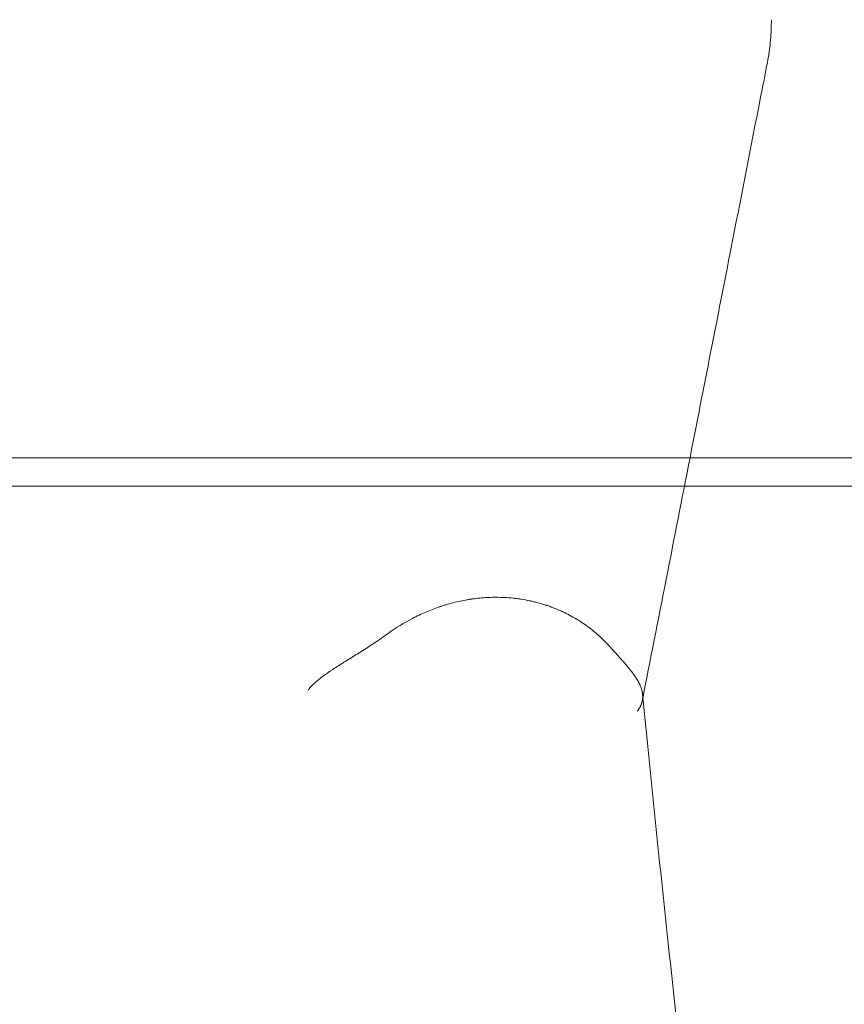
# Model space of a CAD drawing. Units: millimetres. Extents: x -4950 to 4950, y -4950 to 4950.
# Drawn here: x 1261 to 1407, y 106 to 280 of the extents above; entities that cross this region are included whole.
import ezdxf

# ---------------------------------------------------------------- set-up
doc = ezdxf.new("R2010")
doc.units = ezdxf.units.MM
doc.header["$LTSCALE"] = 500
doc.linetypes.add('DASHED2', pattern=[0.375, 0.25, -0.125])
doc.layers.add('EN_SAFETYZONE', color=30, linetype='DASHED2', true_color=0xff7f00)

# ---------------------------------------------------------------- blocks, each defined once
blk = doc.blocks.new('Hags Titan')
at = {"color": 0, "linetype": 'Continuous', "lineweight": 0}
for p, q in [((1936.07, 202.15), (14.86, 202.15)), ((1936.07, 197.15), (12.79, 197.15))]:
    blk.add_line(p, q, dxfattribs=at)
for points, knots in [([(1393.97, 279.51), (1393.96, 278.32), (1393.91, 277.12), (1393.71, 274.78), (1393.56, 273.63), (1393.33, 272.35), (1393.3, 272.16), (1393.26, 271.98)], [0, 0, 0, 0, 3.585109, 3.585109, 7.204667, 7.204667, 7.817658, 7.817658, 7.817658, 7.817658]), ([(1393.26, 271.98), (1392.73, 269.26), (1392.2, 266.53), (1390.07, 255.63), (1388.47, 247.45), (1384.44, 226.9), (1382.02, 214.53), (1379.59, 202.15)], [0, 0, 0, 0, 10, 10, 40, 40, 85.40908, 85.40908, 85.40908, 85.40908]), ([(1345.33, 177.49), (1344.9, 177.49), (1344.48, 177.49), (1343.84, 177.46), (1343.52, 177.44), (1343.2, 177.42), (1342.98, 177.4), (1342.88, 177.39), (1342.35, 177.35), (1341.93, 177.3), (1341.3, 177.22), (1340.98, 177.18), (1340.66, 177.13), (1340.45, 177.1), (1340.34, 177.08), (1339.41, 176.92), (1338.58, 176.75), (1337.33, 176.43), (1336.91, 176.31), (1336.29, 176.13), (1335.98, 176.03), (1335.62, 175.91), (1335.44, 175.85), (1335.36, 175.83), (1335.31, 175.81), (1335.28, 175.8), (1334.47, 175.52), (1333.68, 175.22), (1332.51, 174.72), (1332.12, 174.54), (1331.53, 174.26), (1331.24, 174.12), (1330.9, 173.95), (1330.73, 173.86), (1330.66, 173.82), (1330.61, 173.8), (1330.58, 173.78), (1329.12, 173.02), (1327.69, 172.13), (1326.29, 171.11)], [0, 0, 0, 0, 0.0625, 0.0625, 0.09375, 0.109375, 0.109375, 0.125, 0.125, 0.1875, 0.1875, 0.21875, 0.234375, 0.234375, 0.25, 0.25, 0.375, 0.375, 0.4375, 0.4375, 0.46875, 0.484375, 0.492187, 0.496094, 0.496094, 0.5, 0.5, 0.625, 0.625, 0.6875, 0.6875, 0.71875, 0.734375, 0.742187, 0.746094, 0.746094, 0.75, 0.75, 1, 1, 1, 1]), ([(1365.4, 168.81), (1365.1, 169.14), (1364.8, 169.46), (1364.34, 169.92), (1364.11, 170.15), (1363.84, 170.4), (1363.7, 170.53), (1363.63, 170.59), (1363.6, 170.62), (1363.58, 170.64), (1363.57, 170.65), (1363.23, 170.96), (1362.89, 171.25), (1362.37, 171.68), (1362.11, 171.88), (1361.8, 172.11), (1361.65, 172.23), (1361.58, 172.28), (1361.54, 172.31), (1361.52, 172.32), (1361.12, 172.62), (1360.75, 172.88), (1360.17, 173.25), (1359.89, 173.43), (1359.55, 173.64), (1359.38, 173.74), (1359.31, 173.78), (1359.26, 173.81), (1359.24, 173.82), (1358.81, 174.07), (1358.4, 174.29), (1357.78, 174.61), (1357.47, 174.76), (1357.11, 174.94), (1356.93, 175.02), (1356.85, 175.05), (1356.8, 175.08), (1356.77, 175.09), (1356.31, 175.3), (1355.86, 175.48), (1355.2, 175.74), (1354.87, 175.86), (1354.47, 176), (1354.28, 176.06), (1354.19, 176.09), (1354.14, 176.11), (1354.11, 176.12), (1353.62, 176.28), (1353.15, 176.42), (1352.44, 176.6), (1352.09, 176.69), (1351.68, 176.79), (1351.5, 176.83), (1351.38, 176.85), (1351.32, 176.87), (1350.78, 176.98), (1350.3, 177.07), (1349.57, 177.19), (1349.2, 177.24), (1348.77, 177.29), (1348.59, 177.31), (1348.47, 177.33), (1348.41, 177.33), (1347.35, 177.44), (1346.34, 177.49), (1345.33, 177.49)], [0, 0, 0, 0, 0.0625, 0.0625, 0.09375, 0.109375, 0.117187, 0.121094, 0.123047, 0.123047, 0.125, 0.125, 0.1875, 0.1875, 0.21875, 0.234375, 0.242187, 0.246094, 0.246094, 0.25, 0.25, 0.3125, 0.3125, 0.34375, 0.359375, 0.367187, 0.371094, 0.371094, 0.375, 0.375, 0.4375, 0.4375, 0.46875, 0.484375, 0.492187, 0.496094, 0.496094, 0.5, 0.5, 0.5625, 0.5625, 0.59375, 0.609375, 0.617187, 0.621094, 0.621094, 0.625, 0.625, 0.6875, 0.6875, 0.71875, 0.734375, 0.742187, 0.742187, 0.75, 0.75, 0.8125, 0.8125, 0.84375, 0.859375, 0.867187, 0.867187, 0.875, 0.875, 1, 1, 1, 1]), ([(1326.29, 171.11), (1325.9, 170.83), (1325.5, 170.55), (1324.91, 170.14), (1324.61, 169.93), (1324.26, 169.69), (1324.08, 169.58), (1324.01, 169.53), (1323.96, 169.49), (1323.93, 169.47), (1323.53, 169.21), (1323.14, 168.96), (1322.57, 168.59), (1322.28, 168.41), (1321.95, 168.19), (1321.78, 168.09), (1321.71, 168.04), (1321.66, 168.01), (1321.63, 168), (1321.25, 167.75), (1320.89, 167.53), (1320.34, 167.19), (1320.16, 167.08), (1319.89, 166.91), (1319.76, 166.83), (1319.6, 166.73), (1319.52, 166.68), (1319.49, 166.66), (1319.46, 166.65), (1319.45, 166.64), (1319.11, 166.43), (1318.78, 166.22), (1318.29, 165.92), (1318.12, 165.81), (1317.88, 165.66), (1317.76, 165.58), (1317.62, 165.49), (1317.55, 165.45), (1317.52, 165.43), (1317.5, 165.41), (1317.48, 165.41), (1317.18, 165.21), (1316.89, 165.02), (1316.45, 164.74), (1316.3, 164.64), (1316.09, 164.5), (1315.98, 164.42), (1315.86, 164.34), (1315.79, 164.29), (1315.77, 164.28), (1315.75, 164.26), (1315.74, 164.26), (1315.48, 164.08), (1315.23, 163.9), (1314.86, 163.63), (1314.73, 163.54), (1314.55, 163.4), (1314.45, 163.33), (1314.35, 163.25), (1314.29, 163.21), (1314.27, 163.18), (1314.26, 163.18), (1314.25, 163.17), (1314.24, 163.17), (1314.05, 163.01), (1313.84, 162.85), (1313.54, 162.58), (1313.44, 162.49), (1313.28, 162.36), (1313.21, 162.29), (1313.12, 162.2), (1313.08, 162.16), (1313.05, 162.14), (1313.05, 162.13), (1313.04, 162.13), (1313.04, 162.12), (1312.96, 162.05), (1312.88, 161.97), (1312.75, 161.84), (1312.69, 161.77), (1312.61, 161.69), (1312.57, 161.65), (1312.56, 161.63), (1312.55, 161.62), (1312.54, 161.61), (1312.38, 161.43), (1312.24, 161.26), (1312.11, 161.09)], [0, 0, 0, 0, 0.0625, 0.0625, 0.09375, 0.109375, 0.117187, 0.121094, 0.121094, 0.125, 0.125, 0.1875, 0.1875, 0.21875, 0.234375, 0.242187, 0.246094, 0.246094, 0.25, 0.25, 0.3125, 0.3125, 0.34375, 0.34375, 0.359375, 0.367187, 0.371094, 0.373047, 0.373047, 0.375, 0.375, 0.4375, 0.4375, 0.46875, 0.46875, 0.484375, 0.492187, 0.496094, 0.498047, 0.498047, 0.5, 0.5, 0.5625, 0.5625, 0.59375, 0.59375, 0.609375, 0.617187, 0.621094, 0.623047, 0.623047, 0.625, 0.625, 0.6875, 0.6875, 0.71875, 0.71875, 0.734375, 0.742187, 0.746094, 0.748047, 0.749023, 0.749023, 0.75, 0.75, 0.8125, 0.8125, 0.84375, 0.84375, 0.859375, 0.867187, 0.871094, 0.873047, 0.874023, 0.874023, 0.875, 0.875, 0.90625, 0.90625, 0.921875, 0.929687, 0.933594, 0.935547, 0.935547, 0.9375, 0.9375, 1, 1, 1, 1]), ([(1370.27, 157.37), (1370.34, 157.46), (1370.44, 157.6), (1370.53, 157.74), (1370.59, 157.83), (1370.62, 157.88), (1370.7, 158.02), (1370.78, 158.16), (1370.86, 158.33), (1370.9, 158.41), (1370.91, 158.45), (1370.92, 158.47), (1370.93, 158.48), (1370.93, 158.49), (1370.98, 158.6), (1371.01, 158.69), (1371.06, 158.84), (1371.08, 158.91), (1371.1, 158.99), (1371.11, 159.03), (1371.12, 159.05), (1371.12, 159.05), (1371.12, 159.06), (1371.12, 159.06), (1371.15, 159.17), (1371.17, 159.27), (1371.2, 159.41), (1371.21, 159.48), (1371.22, 159.56), (1371.22, 159.61), (1371.22, 159.62), (1371.22, 159.63), (1371.22, 159.64), (1371.24, 159.86), (1371.24, 160.06), (1371.22, 160.36), (1371.21, 160.46), (1371.19, 160.61), (1371.18, 160.68), (1371.16, 160.77), (1371.15, 160.81), (1371.15, 160.83), (1371.15, 160.84), (1371.14, 160.84), (1371.14, 160.85), (1371.1, 161.07), (1371.03, 161.29), (1370.92, 161.61), (1370.87, 161.72), (1370.81, 161.88), (1370.77, 161.96), (1370.73, 162.05), (1370.71, 162.1), (1370.7, 162.12), (1370.69, 162.13), (1370.69, 162.14), (1370.57, 162.38), (1370.44, 162.61), (1370.24, 162.97), (1370.16, 163.08), (1370.05, 163.26), (1369.99, 163.35), (1369.92, 163.45), (1369.89, 163.5), (1369.88, 163.52), (1369.87, 163.54), (1369.86, 163.54), (1369.68, 163.81), (1369.49, 164.07), (1369.19, 164.46), (1369.09, 164.59), (1368.93, 164.78), (1368.86, 164.88), (1368.76, 165), (1368.72, 165.05), (1368.69, 165.08), (1368.68, 165.1), (1368.43, 165.4), (1368.19, 165.68), (1367.82, 166.12), (1367.69, 166.26), (1367.49, 166.48), (1367.4, 166.59), (1367.28, 166.72), (1367.23, 166.78), (1367.2, 166.81), (1367.18, 166.83), (1366.6, 167.48), (1366.01, 168.13), (1365.4, 168.81)], [0, 0, 0, 0, 0.03125, 0.046875, 0.046875, 0.0625, 0.0625, 0.09375, 0.109375, 0.117188, 0.121094, 0.123047, 0.123047, 0.125, 0.125, 0.15625, 0.15625, 0.171875, 0.179688, 0.183594, 0.185547, 0.186523, 0.186523, 0.1875, 0.1875, 0.21875, 0.21875, 0.234375, 0.242188, 0.246094, 0.248047, 0.248047, 0.25, 0.25, 0.3125, 0.3125, 0.34375, 0.34375, 0.359375, 0.367188, 0.371094, 0.373047, 0.374023, 0.374023, 0.375, 0.375, 0.4375, 0.4375, 0.46875, 0.46875, 0.484375, 0.492188, 0.496094, 0.498047, 0.498047, 0.5, 0.5, 0.5625, 0.5625, 0.59375, 0.59375, 0.609375, 0.617188, 0.621094, 0.623047, 0.623047, 0.625, 0.625, 0.6875, 0.6875, 0.71875, 0.71875, 0.734375, 0.742188, 0.746094, 0.746094, 0.75, 0.75, 0.8125, 0.8125, 0.84375, 0.84375, 0.859375, 0.867188, 0.871094, 0.871094, 0.875, 0.875, 1, 1, 1, 1]), ([(1371.22, 160.36), (1371.52, 157.28), (1371.83, 154.22), (1372.76, 144.86), (1373.4, 138.61), (1374.69, 126.23), (1375.34, 120.1), (1376.65, 107.97), (1377.3, 101.97), (1378.27, 93.3), (1378.58, 90.57), (1378.89, 87.85)], [0, 0, 0, 0, 10.00044, 10.00044, 30.648958, 30.648958, 51.288655, 51.288655, 71.921424, 71.921424, 81.469391, 81.469391, 81.469391, 81.469391])]:
    blk.add_open_spline(points, degree=3, knots=knots, dxfattribs=at)
for points in [[(1393.26, 271.98), (1393.26, 271.98), (1393.26, 271.98), (1393.26, 271.98)], [(1379.59, 202.15), (1376.79, 187.85), (1373.98, 173.56), (1371.17, 159.26)]]:
    blk.add_open_spline(points, degree=3, dxfattribs=at)
at = {"layer": 'EN_SAFETYZONE'}
blk.add_circle((0, 0, 955), 4950, dxfattribs=at)

msp = doc.modelspace()

# ---------------------------------------------------------------- block references
msp.add_blockref('Hags Titan', (0, 0))

doc.saveas('drawing.dxf')
